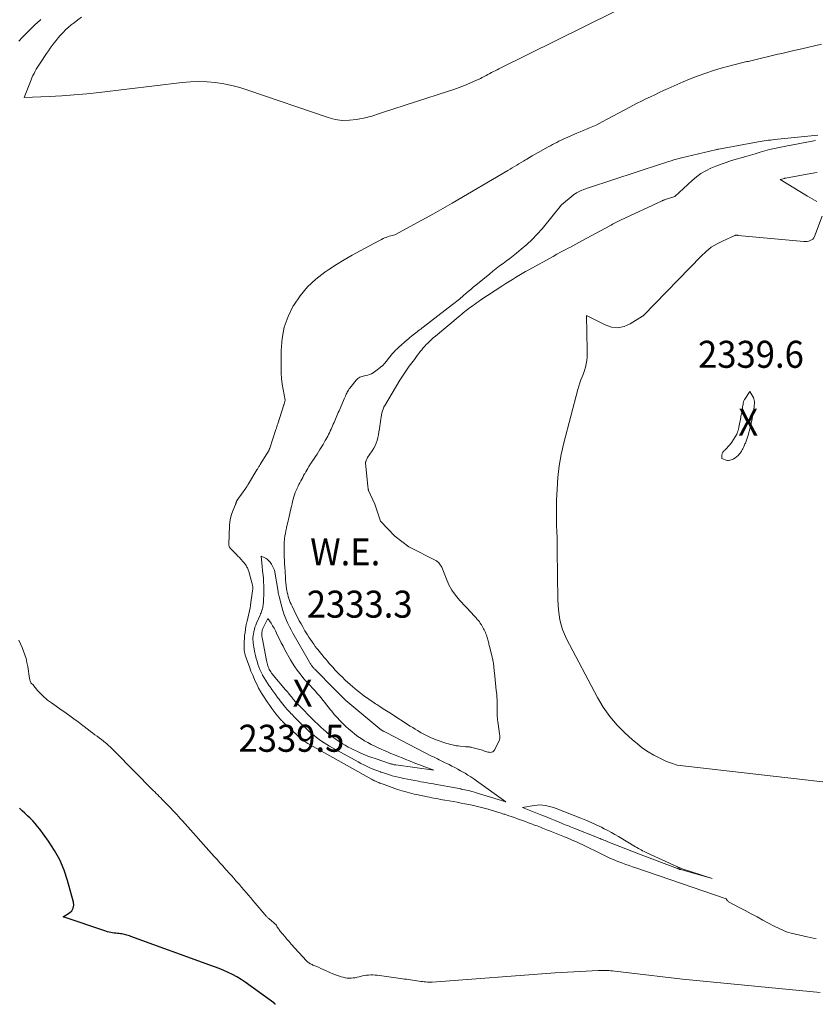
# Model space of a CAD drawing. Units: feet. Extents: x 1196672 to 1206016, y 7068870 to 7076370.
# Drawn here: x 1198715 to 1199009, y 7070179 to 7070543 of the extents above; entities that cross this region are included whole.
import ezdxf
from ezdxf.enums import TextEntityAlignment as Align

# ---------------------------------------------------------------- set-up
doc = ezdxf.new("R2010")
doc.units = ezdxf.units.FT
doc.header["$MEASUREMENT"] = 0
for name, color, linetype, lineweight in [('Level 44', 7, 'Continuous', 0), ('Level 45', 7, 'Continuous', 0), ('Level 46', 7, 'Continuous', 0), ('Level 47', 7, 'Continuous', 0)]:
    doc.layers.add(name, color=color, linetype=linetype, lineweight=lineweight)
doc.styles.add('Style-ENGINEERING', font='ENGINEERING.shx')

msp = doc.modelspace()

# ---------------------------------------------------------------- linework, layer by layer
at = {"layer": 'Level 44', "color": 32, "linetype": 'Continuous', "lineweight": 30, "elevation": 2330, "flags": 128}
msp.add_lwpolyline([(1198809.74, 7070178.69), (1198809.67, 7070178.73), (1198809.6, 7070178.78), (1198809.53, 7070178.83), (1198809.47, 7070178.88), (1198809.42, 7070178.94), (1198809.33, 7070179.02), (1198809.24, 7070179.1), (1198809.15, 7070179.17), (1198809.05, 7070179.25), (1198798.5, 7070186.87), (1198796.99, 7070187.88), (1198795.45, 7070188.84), (1198793.86, 7070189.7), (1198792.22, 7070190.49), (1198790.55, 7070191.22), (1198788.87, 7070191.93), (1198787.18, 7070192.59), (1198785.47, 7070193.23), (1198756.19, 7070203.84), (1198755.72, 7070204.01), (1198755.25, 7070204.16), (1198754.77, 7070204.31), (1198754.3, 7070204.45), (1198753.82, 7070204.58), (1198753.33, 7070204.68), (1198752.84, 7070204.76), (1198752.35, 7070204.82), (1198751.93, 7070204.86), (1198751.3, 7070204.93), (1198750.67, 7070205), (1198750.05, 7070205.08), (1198749.42, 7070205.17), (1198748.8, 7070205.28), (1198748.19, 7070205.41), (1198747.58, 7070205.58), (1198746.98, 7070205.77), (1198731.21, 7070211.12), (1198733.47, 7070212.53), (1198734.32, 7070213.35), (1198734.9, 7070214.27), (1198735.09, 7070215.34), (1198735.01, 7070216.51), (1198732.78, 7070224.53), (1198731.48, 7070228.38), (1198729.91, 7070232.11), (1198727.96, 7070235.64), (1198725.74, 7070239.04), (1198722.5, 7070243.47), (1198721.67, 7070244.54), (1198720.81, 7070245.58), (1198719.89, 7070246.57), (1198718.93, 7070247.53), (1198717.95, 7070248.46), (1198716.96, 7070249.4), (1198715.98, 7070250.33), (1198714.99, 7070251.26)], dxfattribs=at)
at = {"layer": 'Level 45', "color": 32, "linetype": 'Continuous', "lineweight": 0, "flags": 128}
for points, elevation in [([(1198714.73, 7070535.23), (1198715.2, 7070535.72), (1198715.68, 7070536.21), (1198720.94, 7070541.44), (1198721.41, 7070541.88), (1198721.88, 7070542.32), (1198722.37, 7070542.74), (1198722.86, 7070543.16)], 2332), ([(1198738.01, 7070544.06), (1198736.58, 7070543.04), (1198735.19, 7070542.01), (1198734.12, 7070541.17), (1198733.08, 7070540.29), (1198732.08, 7070539.36), (1198731.11, 7070538.4), (1198730.87, 7070538.15), (1198730.06, 7070537.28), (1198729.28, 7070536.38), (1198728.52, 7070535.46), (1198727.79, 7070534.51), (1198727.09, 7070533.55), (1198726.39, 7070532.58), (1198725.7, 7070531.6), (1198725.03, 7070530.62), (1198722.63, 7070527.06), (1198722.14, 7070526.32), (1198721.67, 7070525.57), (1198721.22, 7070524.81), (1198720.79, 7070524.04), (1198720.38, 7070523.26), (1198719.99, 7070522.46), (1198719.63, 7070521.65), (1198719.29, 7070520.84), (1198716.74, 7070514.28), (1198726.01, 7070514.69), (1198730.64, 7070514.95), (1198735.26, 7070515.28), (1198739.88, 7070515.71), (1198744.49, 7070516.21), (1198775.14, 7070519.86), (1198778.23, 7070520.11), (1198781.32, 7070520.22), (1198784.4, 7070520.1), (1198787.49, 7070519.84), (1198790.55, 7070519.36), (1198793.59, 7070518.76), (1198796.58, 7070517.97), (1198799.55, 7070517.06), (1198829.27, 7070506.87), (1198831.84, 7070506.22), (1198834.43, 7070505.84), (1198837.05, 7070505.88), (1198839.68, 7070506.19), (1198843.48, 7070506.96), (1198844.23, 7070507.13), (1198844.97, 7070507.32), (1198845.7, 7070507.54), (1198846.42, 7070507.78), (1198847.14, 7070508.04), (1198847.87, 7070508.29), (1198848.59, 7070508.54), (1198849.32, 7070508.78), (1198873.68, 7070516.65), (1198875.69, 7070517.33), (1198877.69, 7070518.05), (1198879.67, 7070518.82), (1198881.63, 7070519.63), (1198884.1, 7070520.69), (1198884.81, 7070521.01), (1198885.52, 7070521.34), (1198886.22, 7070521.7), (1198886.91, 7070522.06), (1198886.94, 7070522.07), (1198887.62, 7070522.44), (1198888.29, 7070522.81), (1198888.97, 7070523.17), (1198889.65, 7070523.54), (1198890.33, 7070523.9), (1198891.01, 7070524.25), (1198891.7, 7070524.6), (1198892.39, 7070524.95), (1198934.98, 7070546.05)], 2332), ([(1199009.73, 7070203.04), (1199008.61, 7070203.19), (1199007.49, 7070203.39), (1199006.38, 7070203.63), (1199000.53, 7070205.07), (1198999.66, 7070205.3), (1198998.81, 7070205.57), (1198997.97, 7070205.88), (1198997.14, 7070206.21), (1198996.33, 7070206.59), (1198995.52, 7070206.97), (1198994.72, 7070207.37), (1198993.92, 7070207.79), (1198990.06, 7070209.87), (1198987.87, 7070211.05), (1198985.68, 7070212.23), (1198983.49, 7070213.4), (1198981.29, 7070214.57), (1198977.34, 7070216.68), (1198977.14, 7070216.81), (1198976.96, 7070216.96), (1198976.8, 7070217.14), (1198976.66, 7070217.34), (1198976.42, 7070217.76), (1198943.03, 7070229.21), (1198941.81, 7070229.63), (1198940.59, 7070230.06), (1198939.37, 7070230.49), (1198938.16, 7070230.93), (1198937.81, 7070231.05), (1198936.77, 7070231.44), (1198935.74, 7070231.84), (1198934.72, 7070232.27), (1198933.7, 7070232.7), (1198932.68, 7070233.15), (1198931.68, 7070233.62), (1198930.68, 7070234.09), (1198929.68, 7070234.58), (1198924.11, 7070237.36), (1198923.2, 7070237.8), (1198922.28, 7070238.24), (1198921.35, 7070238.67), (1198920.42, 7070239.09), (1198919.48, 7070239.5), (1198918.54, 7070239.9), (1198917.6, 7070240.29), (1198916.65, 7070240.67), (1198911.7, 7070242.65), (1198911.05, 7070242.91), (1198910.4, 7070243.17), (1198909.75, 7070243.42), (1198909.1, 7070243.68), (1198908.45, 7070243.94), (1198907.81, 7070244.2), (1198907.15, 7070244.45), (1198906.5, 7070244.7), (1198905.57, 7070245.06), (1198904.45, 7070245.49), (1198903.33, 7070245.91), (1198902.2, 7070246.33), (1198901.08, 7070246.74), (1198899.28, 7070247.38), (1198898.1, 7070247.8), (1198896.91, 7070248.21), (1198895.72, 7070248.61), (1198894.53, 7070249.01), (1198894.18, 7070249.12), (1198892.8, 7070249.56), (1198891.43, 7070249.99), (1198890.05, 7070250.4), (1198888.66, 7070250.8), (1198888.45, 7070250.86), (1198886.96, 7070251.27), (1198885.45, 7070251.65), (1198883.95, 7070252.01), (1198882.43, 7070252.35), (1198881.23, 7070252.6), (1198879.82, 7070252.9), (1198878.4, 7070253.18), (1198876.97, 7070253.45), (1198875.55, 7070253.71), (1198872.32, 7070254.27), (1198871.52, 7070254.41), (1198870.72, 7070254.56), (1198869.92, 7070254.71), (1198869.13, 7070254.86), (1198868.33, 7070255.01), (1198867.53, 7070255.17), (1198866.73, 7070255.34), (1198865.94, 7070255.5), (1198861.92, 7070256.34), (1198861.03, 7070256.53), (1198860.14, 7070256.74), (1198859.26, 7070256.95), (1198858.38, 7070257.18), (1198857.51, 7070257.42), (1198856.64, 7070257.68), (1198855.77, 7070257.96), (1198854.91, 7070258.25), (1198849.94, 7070260.02), (1198849.54, 7070260.16), (1198849.14, 7070260.31), (1198848.74, 7070260.45), (1198848.34, 7070260.6), (1198847.94, 7070260.75), (1198847.55, 7070260.91), (1198847.16, 7070261.08), (1198846.77, 7070261.25), (1198846.37, 7070261.44), (1198845.99, 7070261.63), (1198845.61, 7070261.82), (1198845.23, 7070262.03), (1198821.63, 7070275.28), (1198821.28, 7070275.48), (1198820.93, 7070275.69), (1198820.59, 7070275.91), (1198820.26, 7070276.14), (1198819.93, 7070276.38), (1198819.61, 7070276.62), (1198819.3, 7070276.88), (1198818.99, 7070277.15), (1198818.96, 7070277.18), (1198818.64, 7070277.46), (1198818.33, 7070277.75), (1198818.01, 7070278.04), (1198817.7, 7070278.33), (1198812.8, 7070282.92), (1198812.57, 7070283.13), (1198812.35, 7070283.34), (1198812.13, 7070283.56), (1198811.92, 7070283.77), (1198811.7, 7070283.99), (1198811.5, 7070284.22), (1198811.3, 7070284.45), (1198811.1, 7070284.68), (1198809.89, 7070286.2), (1198809.1, 7070287.2), (1198808.34, 7070288.22), (1198807.6, 7070289.26), (1198806.88, 7070290.31), (1198804.75, 7070293.52), (1198804.56, 7070293.82), (1198804.36, 7070294.13), (1198804.17, 7070294.44), (1198803.99, 7070294.75), (1198803.81, 7070295.07), (1198803.64, 7070295.39), (1198803.48, 7070295.71), (1198803.33, 7070296.04), (1198802, 7070298.91), (1198801.32, 7070300.47), (1198800.66, 7070302.03), (1198800.05, 7070303.62), (1198799.47, 7070305.22), (1198798.54, 7070307.91), (1198798.46, 7070308.17), (1198798.38, 7070308.43), (1198798.32, 7070308.7), (1198798.26, 7070308.96), (1198798.21, 7070309.23), (1198798.18, 7070309.5), (1198798.16, 7070309.77), (1198798.15, 7070310.04), (1198798.13, 7070311.8), (1198798.14, 7070312.95), (1198798.2, 7070314.09), (1198798.3, 7070315.24), (1198798.45, 7070316.37), (1198798.8, 7070318.7), (1198798.84, 7070318.93), (1198798.88, 7070319.15), (1198798.93, 7070319.38), (1198798.98, 7070319.6), (1198799.04, 7070319.82), (1198799.09, 7070320.04), (1198799.14, 7070320.27), (1198799.19, 7070320.49), (1198800.31, 7070325.42), (1198800.37, 7070325.7), (1198800.43, 7070325.98), (1198800.48, 7070326.27), (1198800.52, 7070326.55), (1198801.22, 7070331.74), (1198801.25, 7070331.97), (1198801.28, 7070332.21), (1198801.29, 7070332.44), (1198801.3, 7070332.67), (1198801.31, 7070332.72), (1198801.31, 7070332.93), (1198801.3, 7070333.13), (1198801.29, 7070333.34), (1198801.26, 7070333.55), (1198801.22, 7070333.76), (1198801.18, 7070333.96), (1198801.13, 7070334.17), (1198801.08, 7070334.37), (1198799.8, 7070338.85), (1198799.69, 7070339.2), (1198799.58, 7070339.54), (1198799.46, 7070339.87), (1198799.33, 7070340.21), (1198799.18, 7070340.53), (1198799.01, 7070340.85), (1198798.82, 7070341.14), (1198798.6, 7070341.42), (1198796.88, 7070343.43), (1198796.35, 7070344.03), (1198795.82, 7070344.62), (1198795.27, 7070345.2), (1198794.72, 7070345.77), (1198793.1, 7070347.4), (1198792.95, 7070347.56), (1198792.82, 7070347.73), (1198792.71, 7070347.91), (1198792.61, 7070348.1), (1198792.54, 7070348.3), (1198792.48, 7070348.51), (1198792.46, 7070348.72), (1198792.45, 7070348.94), (1198792.71, 7070355.86), (1198792.84, 7070357.27), (1198793.06, 7070358.65), (1198793.44, 7070360), (1198793.91, 7070361.33), (1198794.9, 7070363.72), (1198794.95, 7070363.84), (1198795, 7070363.95), (1198795.04, 7070364.07), (1198795.08, 7070364.19), (1198795.12, 7070364.31), (1198795.16, 7070364.42), (1198795.2, 7070364.54), (1198795.24, 7070364.66), (1198795.28, 7070364.74), (1198795.34, 7070364.9), (1198795.42, 7070365.05), (1198795.5, 7070365.2), (1198795.59, 7070365.34), (1198798.72, 7070369.75), (1198798.85, 7070369.94), (1198798.99, 7070370.14), (1198799.12, 7070370.33), (1198799.26, 7070370.53), (1198799.39, 7070370.72), (1198799.52, 7070370.92), (1198799.64, 7070371.12), (1198799.77, 7070371.33), (1198802.86, 7070376.47), (1198803.01, 7070376.73), (1198803.16, 7070376.98), (1198803.31, 7070377.23), (1198803.46, 7070377.48), (1198803.61, 7070377.73), (1198803.77, 7070377.99), (1198803.92, 7070378.24), (1198804.07, 7070378.49), (1198806.89, 7070383.03), (1198807, 7070383.22), (1198807.1, 7070383.4), (1198807.2, 7070383.59), (1198807.29, 7070383.78), (1198807.38, 7070383.97), (1198807.46, 7070384.17), (1198807.54, 7070384.37), (1198807.6, 7070384.57), (1198809.86, 7070391.44), (1198809.95, 7070391.71), (1198810.04, 7070391.97), (1198810.12, 7070392.23), (1198810.21, 7070392.49), (1198810.3, 7070392.75), (1198810.39, 7070393.01), (1198810.47, 7070393.28), (1198810.56, 7070393.54), (1198812.8, 7070400.52), (1198812.8, 7070400.54), (1198812.81, 7070400.56), (1198812.82, 7070400.58), (1198812.82, 7070400.6), (1198812.85, 7070400.69), (1198812.85, 7070400.71), (1198812.86, 7070400.73), (1198812.86, 7070400.75), (1198812.87, 7070400.77), (1198813.28, 7070402.27), (1198812.51, 7070406.26), (1198812.19, 7070408.26), (1198811.94, 7070410.27), (1198811.81, 7070412.29), (1198811.76, 7070414.32), (1198811.78, 7070420.74), (1198812.14, 7070425.07), (1198812.95, 7070429.29), (1198814.41, 7070433.32), (1198816.32, 7070437.23), (1198816.47, 7070437.49), (1198818.87, 7070440.97), (1198821.53, 7070444.2), (1198824.61, 7070447.04), (1198827.95, 7070449.62), (1198829.47, 7070450.64), (1198832.29, 7070452.47), (1198835.15, 7070454.24), (1198838.06, 7070455.93), (1198841, 7070457.56), (1198847.91, 7070461.26), (1198848.45, 7070461.54), (1198849, 7070461.81), (1198849.54, 7070462.08), (1198850.09, 7070462.33), (1198850.65, 7070462.57), (1198851.22, 7070462.79), (1198851.8, 7070462.98), (1198852.38, 7070463.15), (1198853.86, 7070463.55), (1198868.14, 7070471.31), (1198869.01, 7070471.79), (1198869.88, 7070472.27), (1198870.74, 7070472.76), (1198871.61, 7070473.25), (1198872.47, 7070473.75), (1198873.33, 7070474.25), (1198874.19, 7070474.75), (1198875.05, 7070475.25), (1198895.67, 7070487.34), (1198896.5, 7070487.83), (1198897.32, 7070488.32), (1198898.14, 7070488.81), (1198898.96, 7070489.31), (1198899.78, 7070489.81), (1198900.6, 7070490.31), (1198901.43, 7070490.8), (1198902.25, 7070491.3), (1198902.67, 7070491.54), (1198903.7, 7070492.15), (1198904.74, 7070492.75), (1198905.79, 7070493.35), (1198906.84, 7070493.93), (1198910.64, 7070496.03), (1198911.42, 7070496.45), (1198912.2, 7070496.88), (1198912.98, 7070497.29), (1198913.76, 7070497.71), (1198914.55, 7070498.11), (1198915.35, 7070498.51), (1198916.16, 7070498.88), (1198916.97, 7070499.24), (1198921.2, 7070501.08), (1198922.39, 7070501.58), (1198923.57, 7070502.09), (1198924.76, 7070502.59), (1198925.94, 7070503.09), (1198927.12, 7070503.6), (1198928.3, 7070504.13), (1198929.45, 7070504.7), (1198930.59, 7070505.29), (1198932.48, 7070506.3), (1198934.56, 7070507.41), (1198936.65, 7070508.52), (1198938.73, 7070509.63), (1198940.81, 7070510.74), (1198941.96, 7070511.36), (1198943.56, 7070512.2), (1198945.16, 7070513.02), (1198946.78, 7070513.82), (1198948.4, 7070514.6), (1198950.03, 7070515.36), (1198951.67, 7070516.13), (1198953.3, 7070516.89), (1198954.94, 7070517.65), (1198956.1, 7070518.18), (1198958.32, 7070519.19), (1198960.57, 7070520.16), (1198962.83, 7070521.08), (1198965.1, 7070521.96), (1198966.12, 7070522.35), (1198968.92, 7070523.35), (1198971.75, 7070524.29), (1198974.61, 7070525.14), (1198977.49, 7070525.92), (1198982.68, 7070527.23), (1198983.17, 7070527.36), (1198983.65, 7070527.47), (1198984.14, 7070527.59), (1198984.63, 7070527.7), (1198985.12, 7070527.81), (1198985.61, 7070527.93), (1198986.1, 7070528.04), (1198986.58, 7070528.16), (1198995.62, 7070530.31), (1198997.09, 7070530.66), (1198998.56, 7070531.01), (1199000.03, 7070531.35), (1199001.5, 7070531.7), (1199004.44, 7070532.38), (1199011.67, 7070534.01)], 2334), ([(1199010.35, 7070500.41), (1198994.31, 7070498.75), (1198993.56, 7070498.67), (1198992.81, 7070498.58), (1198992.06, 7070498.48), (1198991.31, 7070498.38), (1198990.57, 7070498.27), (1198989.82, 7070498.15), (1198989.08, 7070498.03), (1198988.33, 7070497.89), (1198973.71, 7070495.24), (1198973.42, 7070495.18), (1198973.13, 7070495.13), (1198972.85, 7070495.06), (1198972.56, 7070495), (1198959.89, 7070491.94), (1198958.95, 7070491.71), (1198958.02, 7070491.46), (1198957.09, 7070491.2), (1198956.16, 7070490.94), (1198955.24, 7070490.66), (1198954.32, 7070490.37), (1198953.4, 7070490.08), (1198952.48, 7070489.78), (1198925.49, 7070480.9), (1198924.99, 7070480.74), (1198924.5, 7070480.56), (1198924.01, 7070480.39), (1198923.52, 7070480.2), (1198923.07, 7070480.03), (1198922.81, 7070479.93), (1198922.55, 7070479.82), (1198922.29, 7070479.7), (1198922.03, 7070479.58), (1198921.77, 7070479.45), (1198921.52, 7070479.32), (1198921.28, 7070479.18), (1198921.04, 7070479.03), (1198920.95, 7070478.97), (1198920.67, 7070478.78), (1198920.4, 7070478.59), (1198920.13, 7070478.39), (1198919.87, 7070478.18), (1198915.53, 7070474.65), (1198908.32, 7070465.77), (1198906.55, 7070463.72), (1198904.69, 7070461.76), (1198902.72, 7070459.91), (1198900.66, 7070458.15), (1198898.85, 7070456.7), (1198897.63, 7070455.74), (1198896.39, 7070454.79), (1198895.15, 7070453.85), (1198893.9, 7070452.92), (1198892.65, 7070452), (1198891.41, 7070451.05), (1198890.19, 7070450.09), (1198888.98, 7070449.11), (1198883.82, 7070444.87), (1198882.88, 7070444.1), (1198881.95, 7070443.32), (1198881.03, 7070442.54), (1198880.12, 7070441.75), (1198879.28, 7070441.02), (1198878.78, 7070440.59), (1198878.28, 7070440.16), (1198877.78, 7070439.74), (1198877.27, 7070439.31), (1198876.76, 7070438.89), (1198876.25, 7070438.48), (1198875.73, 7070438.07), (1198875.21, 7070437.67), (1198864.38, 7070429.35), (1198863.92, 7070429), (1198863.46, 7070428.64), (1198863, 7070428.29), (1198862.54, 7070427.94), (1198862.08, 7070427.58), (1198861.62, 7070427.22), (1198861.17, 7070426.87), (1198860.71, 7070426.51), (1198860.54, 7070426.37), (1198860, 7070425.94), (1198859.46, 7070425.51), (1198858.93, 7070425.06), (1198858.41, 7070424.61), (1198855.32, 7070421.9), (1198854.72, 7070421.36), (1198854.14, 7070420.79), (1198853.59, 7070420.2), (1198853.06, 7070419.58), (1198852.55, 7070418.96), (1198852.04, 7070418.32), (1198851.54, 7070417.69), (1198851.04, 7070417.05), (1198850.76, 7070416.69), (1198850.09, 7070415.9), (1198849.38, 7070415.15), (1198848.6, 7070414.47), (1198847.78, 7070413.84), (1198845.83, 7070412.46), (1198845.21, 7070412.08), (1198844.56, 7070411.77), (1198843.88, 7070411.54), (1198843.18, 7070411.38), (1198842.6, 7070411.29), (1198842.17, 7070411.21), (1198841.75, 7070411.09), (1198841.33, 7070410.94), (1198840.93, 7070410.76), (1198840.55, 7070410.54), (1198840.19, 7070410.29), (1198839.87, 7070410), (1198839.57, 7070409.67), (1198837.7, 7070407.31), (1198837.62, 7070407.21), (1198837.53, 7070407.1), (1198837.45, 7070406.99), (1198837.36, 7070406.89), (1198837.28, 7070406.78), (1198837.19, 7070406.67), (1198837.11, 7070406.56), (1198837.04, 7070406.45), (1198836.72, 7070405.97), (1198836.49, 7070405.61), (1198836.28, 7070405.24), (1198836.08, 7070404.87), (1198835.9, 7070404.48), (1198835.8, 7070404.26), (1198835.57, 7070403.75), (1198835.35, 7070403.25), (1198835.13, 7070402.75), (1198834.9, 7070402.24), (1198833.23, 7070398.41), (1198832.96, 7070397.79), (1198832.69, 7070397.17), (1198832.42, 7070396.55), (1198832.16, 7070395.94), (1198831.89, 7070395.32), (1198831.63, 7070394.7), (1198831.38, 7070394.07), (1198831.12, 7070393.45), (1198831.11, 7070393.42), (1198830.85, 7070392.79), (1198830.58, 7070392.16), (1198830.3, 7070391.53), (1198830.01, 7070390.9), (1198830, 7070390.87), (1198829.69, 7070390.23), (1198829.38, 7070389.6), (1198829.05, 7070388.98), (1198828.71, 7070388.35), (1198828.58, 7070388.1), (1198828.16, 7070387.36), (1198827.74, 7070386.62), (1198827.31, 7070385.89), (1198826.87, 7070385.16), (1198826.68, 7070384.83), (1198826.16, 7070383.99), (1198825.64, 7070383.16), (1198825.1, 7070382.33), (1198824.56, 7070381.51), (1198824.25, 7070381.05), (1198823.86, 7070380.46), (1198823.47, 7070379.87), (1198823.08, 7070379.28), (1198822.7, 7070378.69), (1198822.08, 7070377.71), (1198821.67, 7070377.06), (1198821.28, 7070376.41), (1198820.89, 7070375.75), (1198820.52, 7070375.08), (1198820.49, 7070375.03), (1198820.13, 7070374.39), (1198819.78, 7070373.74), (1198819.44, 7070373.09), (1198819.09, 7070372.44), (1198819.09, 7070372.42), (1198818.74, 7070371.76), (1198818.41, 7070371.09), (1198818.08, 7070370.43), (1198817.76, 7070369.75), (1198817.69, 7070369.61), (1198817.36, 7070368.86), (1198817.05, 7070368.09), (1198816.78, 7070367.31), (1198816.54, 7070366.53), (1198816.31, 7070365.71), (1198816.06, 7070364.8), (1198815.83, 7070363.89), (1198815.61, 7070362.97), (1198815.42, 7070362.04), (1198815.39, 7070361.92), (1198815.21, 7070361.06), (1198815.02, 7070360.2), (1198814.81, 7070359.34), (1198814.6, 7070358.48), (1198814.55, 7070358.26), (1198814.36, 7070357.52), (1198814.18, 7070356.77), (1198814, 7070356.02), (1198813.83, 7070355.27), (1198813.75, 7070354.89), (1198813.55, 7070353.95), (1198813.38, 7070353), (1198813.23, 7070352.05), (1198813.11, 7070351.09), (1198813.06, 7070350.64), (1198812.98, 7070349.91), (1198812.93, 7070349.17), (1198812.89, 7070348.43), (1198812.88, 7070347.7), (1198812.87, 7070347.3), (1198812.88, 7070346.48), (1198812.89, 7070345.66), (1198812.92, 7070344.84), (1198812.95, 7070344.02), (1198813, 7070343.2), (1198813.05, 7070342.38), (1198813.1, 7070341.56), (1198813.15, 7070340.74), (1198813.4, 7070336.82), (1198813.48, 7070335.73), (1198813.58, 7070334.64), (1198813.71, 7070333.56), (1198813.85, 7070332.47), (1198813.95, 7070331.81), (1198814.08, 7070331.06), (1198814.24, 7070330.33), (1198814.44, 7070329.6), (1198814.67, 7070328.88), (1198814.93, 7070328.16), (1198815.21, 7070327.46), (1198815.51, 7070326.77), (1198815.83, 7070326.08), (1198817.38, 7070322.89), (1198817.95, 7070321.74), (1198818.54, 7070320.61), (1198819.16, 7070319.48), (1198819.79, 7070318.37), (1198820.17, 7070317.72), (1198820.63, 7070316.94), (1198821.1, 7070316.17), (1198821.58, 7070315.4), (1198822.07, 7070314.64), (1198822.69, 7070313.7), (1198823.27, 7070312.85), (1198823.85, 7070312), (1198824.45, 7070311.17), (1198825.06, 7070310.35), (1198825.33, 7070309.99), (1198825.82, 7070309.35), (1198826.32, 7070308.73), (1198826.83, 7070308.11), (1198827.35, 7070307.5), (1198827.63, 7070307.17), (1198828.3, 7070306.41), (1198828.96, 7070305.64), (1198829.64, 7070304.88), (1198830.31, 7070304.12), (1198830.33, 7070304.09), (1198831.03, 7070303.32), (1198831.73, 7070302.55), (1198832.44, 7070301.8), (1198833.16, 7070301.06), (1198833.54, 7070300.66), (1198834.47, 7070299.73), (1198835.42, 7070298.83), (1198836.39, 7070297.94), (1198837.37, 7070297.07), (1198839.06, 7070295.61), (1198839.97, 7070294.84), (1198840.9, 7070294.09), (1198841.84, 7070293.36), (1198842.79, 7070292.65), (1198843.76, 7070291.96), (1198844.74, 7070291.27), (1198845.72, 7070290.61), (1198846.72, 7070289.95), (1198847.16, 7070289.67), (1198848.38, 7070288.88), (1198849.6, 7070288.1), (1198850.82, 7070287.31), (1198852.04, 7070286.53), (1198859.58, 7070281.67), (1198860.48, 7070281.1), (1198861.39, 7070280.54), (1198862.3, 7070279.99), (1198863.21, 7070279.44), (1198863.64, 7070279.2), (1198864.35, 7070278.79), (1198865.07, 7070278.4), (1198865.8, 7070278.04), (1198866.54, 7070277.69), (1198867.29, 7070277.36), (1198868.04, 7070277.05), (1198868.81, 7070276.76), (1198869.58, 7070276.48), (1198872.36, 7070275.51), (1198873.06, 7070275.28), (1198873.76, 7070275.07), (1198874.47, 7070274.88), (1198875.19, 7070274.7), (1198875.91, 7070274.54), (1198876.63, 7070274.41), (1198877.36, 7070274.31), (1198878.09, 7070274.23), (1198879.87, 7070274.07), (1198880.18, 7070274.05), (1198880.5, 7070274.02), (1198880.82, 7070273.99), (1198881.14, 7070273.97), (1198881.45, 7070273.94), (1198881.77, 7070273.89), (1198882.08, 7070273.83), (1198882.39, 7070273.77), (1198886.28, 7070272.81), (1198887.08, 7070272.41), (1198887.48, 7070272.24), (1198887.89, 7070272.1), (1198888.32, 7070272.01), (1198888.76, 7070271.96), (1198889.09, 7070271.94), (1198889.64, 7070272.01), (1198890.13, 7070272.18), (1198890.52, 7070272.52), (1198890.84, 7070272.97), (1198892.55, 7070276.55), (1198892.62, 7070276.73), (1198892.68, 7070276.91), (1198892.72, 7070277.1), (1198892.74, 7070277.29), (1198892.75, 7070277.49), (1198892.75, 7070277.69), (1198892.74, 7070277.88), (1198892.72, 7070278.07), (1198892.61, 7070278.81), (1198891.96, 7070283.43), (1198891.91, 7070283.84), (1198891.86, 7070284.25), (1198891.82, 7070284.65), (1198891.79, 7070285.06), (1198891.77, 7070285.47), (1198891.75, 7070285.88), (1198891.74, 7070286.29), (1198891.74, 7070286.7), (1198891.74, 7070288.99), (1198891.74, 7070289.63), (1198891.73, 7070290.28), (1198891.71, 7070290.93), (1198891.69, 7070291.58), (1198891.65, 7070292.23), (1198891.61, 7070292.87), (1198891.55, 7070293.52), (1198891.49, 7070294.16), (1198891.28, 7070295.95), (1198891.21, 7070296.58), (1198891.14, 7070297.21), (1198891.07, 7070297.84), (1198891.01, 7070298.48), (1198890.95, 7070299.11), (1198890.88, 7070299.74), (1198890.83, 7070300.38), (1198890.77, 7070301.01), (1198890.54, 7070303.62), (1198890.49, 7070304.06), (1198890.43, 7070304.51), (1198890.36, 7070304.96), (1198890.28, 7070305.4), (1198890.19, 7070305.84), (1198890.09, 7070306.29), (1198889.99, 7070306.73), (1198889.88, 7070307.17), (1198889, 7070310.71), (1198888.9, 7070311.13), (1198888.81, 7070311.54), (1198888.71, 7070311.96), (1198888.62, 7070312.38), (1198888.52, 7070312.79), (1198888.42, 7070313.21), (1198888.3, 7070313.62), (1198888.17, 7070314.03), (1198887.76, 7070315.29), (1198887.59, 7070315.79), (1198887.4, 7070316.28), (1198887.19, 7070316.77), (1198886.97, 7070317.25), (1198886.73, 7070317.72), (1198886.48, 7070318.18), (1198886.21, 7070318.64), (1198885.93, 7070319.09), (1198885.84, 7070319.22), (1198885.5, 7070319.73), (1198885.15, 7070320.23), (1198884.77, 7070320.71), (1198884.38, 7070321.17), (1198884.25, 7070321.32), (1198883.78, 7070321.84), (1198883.31, 7070322.37), (1198882.83, 7070322.89), (1198882.35, 7070323.41), (1198877.76, 7070328.3), (1198876.28, 7070330.07), (1198874.96, 7070331.95), (1198873.87, 7070333.96), (1198872.94, 7070336.08), (1198871.31, 7070340.45), (1198870.43, 7070341.78), (1198870.18, 7070342.1), (1198869.91, 7070342.39), (1198869.59, 7070342.64), (1198869.24, 7070342.85), (1198859.1, 7070348.04), (1198853.85, 7070351.91), (1198848.59, 7070357.54), (1198846.5, 7070363.86), (1198844.18, 7070368.9), (1198844.14, 7070368.99), (1198844.11, 7070369.08), (1198844.08, 7070369.17), (1198844.05, 7070369.26), (1198844.03, 7070369.36), (1198844.01, 7070369.45), (1198843.99, 7070369.55), (1198843.98, 7070369.64), (1198843.97, 7070369.75), (1198843.96, 7070369.9), (1198843.94, 7070370.05), (1198843.93, 7070370.21), (1198843.91, 7070370.36), (1198843.07, 7070379.11), (1198843.07, 7070379.13), (1198843.07, 7070379.15), (1198843.07, 7070379.18), (1198843.07, 7070379.2), (1198843.07, 7070379.29), (1198843.07, 7070379.31), (1198843.08, 7070379.33), (1198843.08, 7070379.36), (1198843.08, 7070379.38), (1198843.1, 7070379.44), (1198843.11, 7070379.5), (1198843.13, 7070379.55), (1198843.15, 7070379.6), (1198843.17, 7070379.66), (1198843.75, 7070381.05), (1198845.48, 7070383.56), (1198846.05, 7070384.48), (1198846.55, 7070385.42), (1198846.95, 7070386.41), (1198847.29, 7070387.42), (1198847.56, 7070388.47), (1198847.8, 7070389.52), (1198848, 7070390.58), (1198848.18, 7070391.65), (1198848.34, 7070392.79), (1198848.46, 7070393.6), (1198848.57, 7070394.41), (1198848.68, 7070395.23), (1198848.8, 7070396.04), (1198849.02, 7070397.66), (1198849.76, 7070399.75), (1198849.81, 7070399.82), (1198849.95, 7070399.95), (1198850.04, 7070400.06), (1198850.07, 7070400.11), (1198850.08, 7070400.12), (1198855.76, 7070409.74), (1198856.22, 7070410.49), (1198856.68, 7070411.24), (1198857.15, 7070411.98), (1198857.64, 7070412.71), (1198858.13, 7070413.43), (1198858.64, 7070414.15), (1198859.16, 7070414.85), (1198859.68, 7070415.56), (1198861.1, 7070417.41), (1198861.65, 7070418.12), (1198862.19, 7070418.84), (1198862.74, 7070419.55), (1198863.28, 7070420.26), (1198863.84, 7070420.97), (1198864.41, 7070421.65), (1198865.01, 7070422.32), (1198865.62, 7070422.98), (1198865.83, 7070423.19), (1198866.57, 7070423.92), (1198867.33, 7070424.64), (1198868.1, 7070425.34), (1198868.89, 7070426.02), (1198878.08, 7070433.7), (1198878.61, 7070434.15), (1198879.14, 7070434.58), (1198879.68, 7070435.02), (1198880.22, 7070435.45), (1198880.77, 7070435.87), (1198881.31, 7070436.29), (1198881.87, 7070436.71), (1198882.43, 7070437.11), (1198882.65, 7070437.27), (1198883.32, 7070437.75), (1198884, 7070438.22), (1198884.68, 7070438.68), (1198885.37, 7070439.14), (1198893.77, 7070444.71), (1198894.95, 7070445.48), (1198896.15, 7070446.25), (1198897.35, 7070447.01), (1198898.56, 7070447.75), (1198899.78, 7070448.48), (1198901.01, 7070449.2), (1198902.24, 7070449.91), (1198903.48, 7070450.6), (1198912.41, 7070455.53), (1198913.8, 7070456.3), (1198915.2, 7070457.06), (1198916.61, 7070457.82), (1198918.01, 7070458.57), (1198918.56, 7070458.86), (1198919.69, 7070459.46), (1198920.82, 7070460.06), (1198921.95, 7070460.67), (1198923.08, 7070461.28), (1198933.36, 7070466.85), (1198933.86, 7070467.12), (1198934.36, 7070467.39), (1198934.86, 7070467.65), (1198935.37, 7070467.91), (1198935.87, 7070468.16), (1198936.38, 7070468.41), (1198936.89, 7070468.66), (1198937.4, 7070468.9), (1198952.76, 7070476.09), (1198952.83, 7070476.12), (1198952.9, 7070476.15), (1198952.97, 7070476.18), (1198953.04, 7070476.21), (1198953.06, 7070476.22), (1198953.12, 7070476.24), (1198953.18, 7070476.27), (1198953.24, 7070476.29), (1198953.3, 7070476.31), (1198953.35, 7070476.33), (1198953.41, 7070476.35), (1198953.47, 7070476.38), (1198953.53, 7070476.4), (1198957.51, 7070477.73), (1198963.92, 7070483.66), (1198965.49, 7070484.97), (1198967.14, 7070486.17), (1198968.9, 7070487.2), (1198970.73, 7070488.12), (1198972.64, 7070488.91), (1198974.56, 7070489.65), (1198976.51, 7070490.32), (1198978.48, 7070490.95), (1198983.7, 7070492.5), (1198985.46, 7070493.02), (1198987.22, 7070493.53), (1198988.98, 7070494.04), (1198990.75, 7070494.55), (1198992.52, 7070495.02), (1198994.3, 7070495.47), (1198996.09, 7070495.87), (1198997.89, 7070496.24), (1199009.55, 7070498.46)], 2334), ([(1199009.97, 7070475.87), (1199009.1, 7070476.35), (1199008.22, 7070476.84), (1199007.36, 7070477.34), (1199006.5, 7070477.85), (1198996.38, 7070483.94), (1198997.99, 7070484.4), (1198998.1, 7070484.43), (1198998.21, 7070484.45), (1198998.32, 7070484.48), (1198998.43, 7070484.5), (1199007.74, 7070486.21), (1199008.52, 7070486.35), (1199009.3, 7070486.47), (1199010.08, 7070486.59)], 2336), ([(1199046.68, 7070257.15), (1198974.52, 7070265.34), (1198958.29, 7070267.26), (1198956.18, 7070267.91), (1198955.14, 7070268.27), (1198954.11, 7070268.66), (1198953.11, 7070269.12), (1198952.13, 7070269.62), (1198949.72, 7070270.94), (1198947.59, 7070272.2), (1198945.54, 7070273.55), (1198943.59, 7070275.05), (1198941.7, 7070276.65), (1198939.07, 7070279.04), (1198936.1, 7070282.04), (1198933.36, 7070285.22), (1198930.97, 7070288.67), (1198928.81, 7070292.29), (1198917.38, 7070313.97), (1198916.59, 7070315.65), (1198915.9, 7070317.37), (1198915.37, 7070319.14), (1198914.94, 7070320.95), (1198914.64, 7070322.79), (1198914.4, 7070324.64), (1198914.26, 7070326.49), (1198914.19, 7070328.36), (1198913.96, 7070346.68), (1198913.92, 7070349.01), (1198913.87, 7070351.33), (1198913.81, 7070353.65), (1198913.73, 7070355.97), (1198913.67, 7070358.29), (1198913.65, 7070360.61), (1198913.67, 7070362.93), (1198913.73, 7070365.25), (1198913.87, 7070369.32), (1198914.16, 7070373.65), (1198914.65, 7070377.95), (1198915.42, 7070382.22), (1198916.38, 7070386.45), (1198921.57, 7070406.27), (1198921.91, 7070407.47), (1198922.29, 7070408.66), (1198922.72, 7070409.83), (1198923.18, 7070410.98), (1198923.64, 7070412.14), (1198924.04, 7070413.32), (1198924.37, 7070414.51), (1198924.64, 7070415.73), (1198924.65, 7070415.76), (1198924.85, 7070417), (1198925, 7070418.25), (1198925.07, 7070419.5), (1198925.08, 7070420.76), (1198924.81, 7070433.7), (1198931.64, 7070430.14), (1198934, 7070429.36), (1198936.35, 7070429.09), (1198938.67, 7070429.56), (1198940.96, 7070430.53), (1198945.48, 7070433.39), (1198945.6, 7070433.44), (1198945.73, 7070433.47), (1198945.77, 7070433.49), (1198945.82, 7070433.51), (1198945.86, 7070433.54), (1198945.9, 7070433.58), (1198967.18, 7070455.65), (1198969.02, 7070457.35), (1198970.96, 7070458.88), (1198973.07, 7070460.18), (1198975.29, 7070461.31), (1198979.64, 7070463.23), (1198979.77, 7070463.28), (1198979.91, 7070463.32), (1198980.04, 7070463.34), (1198980.18, 7070463.34), (1198980.32, 7070463.34), (1198980.46, 7070463.34), (1198980.6, 7070463.33), (1198980.74, 7070463.31), (1199005.2, 7070461.06), (1199005.8, 7070461.04), (1199006.39, 7070461.07), (1199006.98, 7070461.18), (1199007.55, 7070461.34), (1199008.07, 7070461.59), (1199008.51, 7070461.92), (1199008.85, 7070462.35), (1199009.12, 7070462.86), (1199011.95, 7070470.43)], 2336), ([(1198986.73, 7070402.8), (1198986.84, 7070402.34), (1198986.9, 7070401.87), (1198986.91, 7070401.39), (1198986.9, 7070400.91), (1198986.86, 7070400.43), (1198986.8, 7070399.95), (1198986.63, 7070398.84), (1198986.56, 7070398.4), (1198986.49, 7070397.95), (1198986.43, 7070397.51), (1198986.36, 7070397.06), (1198986.29, 7070396.62), (1198986.21, 7070396.18), (1198986.13, 7070395.74), (1198986.04, 7070395.3), (1198985.74, 7070393.9), (1198985.74, 7070393.89), (1198985.73, 7070393.87), (1198985.73, 7070393.85), (1198985.72, 7070393.84), (1198985.71, 7070393.77), (1198985.7, 7070393.76), (1198985.7, 7070393.74), (1198985.69, 7070393.72), (1198985.69, 7070393.71), (1198985.17, 7070391.57), (1198985.11, 7070391.3), (1198985.04, 7070391.02), (1198984.97, 7070390.75), (1198984.9, 7070390.48), (1198984.83, 7070390.2), (1198984.75, 7070389.93), (1198984.67, 7070389.66), (1198984.58, 7070389.39), (1198984.21, 7070388.26), (1198984.09, 7070387.89), (1198983.96, 7070387.53), (1198983.83, 7070387.16), (1198983.69, 7070386.8), (1198983.55, 7070386.44), (1198983.4, 7070386.08), (1198983.25, 7070385.73), (1198983.09, 7070385.37), (1198982.82, 7070384.77), (1198982.61, 7070384.33), (1198982.38, 7070383.89), (1198982.13, 7070383.47), (1198981.86, 7070383.05), (1198981.73, 7070382.87), (1198981.51, 7070382.56), (1198981.26, 7070382.26), (1198981, 7070381.99), (1198980.73, 7070381.72), (1198980.44, 7070381.47), (1198980.14, 7070381.22), (1198979.83, 7070380.99), (1198979.52, 7070380.77), (1198979.44, 7070380.72), (1198979.08, 7070380.5), (1198978.7, 7070380.32), (1198978.3, 7070380.18), (1198977.89, 7070380.07), (1198977.82, 7070380.05), (1198977.37, 7070380), (1198976.93, 7070380.01), (1198976.49, 7070380.09), (1198976.06, 7070380.23), (1198974.79, 7070380.77), (1198974.89, 7070382.03), (1198974.93, 7070382.29), (1198975, 7070382.55), (1198975.1, 7070382.79), (1198975.22, 7070383.02), (1198975.37, 7070383.24), (1198975.53, 7070383.45), (1198975.71, 7070383.65), (1198975.9, 7070383.84), (1198976.54, 7070384.44), (1198976.81, 7070384.71), (1198977.08, 7070384.98), (1198977.35, 7070385.26), (1198977.61, 7070385.54), (1198977.86, 7070385.83), (1198978.09, 7070386.13), (1198978.32, 7070386.44), (1198978.53, 7070386.75), (1198979.83, 7070388.78), (1198980.01, 7070389.09), (1198980.19, 7070389.4), (1198980.35, 7070389.73), (1198980.49, 7070390.06), (1198980.57, 7070390.24), (1198980.66, 7070390.49), (1198980.75, 7070390.74), (1198980.83, 7070390.99), (1198980.9, 7070391.24), (1198980.96, 7070391.5), (1198981.02, 7070391.76), (1198981.08, 7070392.02), (1198981.13, 7070392.28), (1198981.84, 7070395.83), (1198981.94, 7070396.32), (1198982.03, 7070396.81), (1198982.13, 7070397.3), (1198982.23, 7070397.79), (1198982.32, 7070398.28), (1198982.4, 7070398.77), (1198982.48, 7070399.27), (1198982.55, 7070399.76), (1198982.7, 7070400.88), (1198982.74, 7070401.12), (1198982.78, 7070401.36), (1198982.84, 7070401.6), (1198982.91, 7070401.84), (1198982.99, 7070402.07), (1198983.08, 7070402.3), (1198983.2, 7070402.51), (1198983.33, 7070402.72), (1198985.24, 7070405.55), (1198986.35, 7070403.67), (1198986.56, 7070403.24), (1198986.73, 7070402.8)], 2338), ([(1198831.6, 7070295.38), (1198835.25, 7070291.65), (1198835.35, 7070291.53), (1198835.44, 7070291.42), (1198835.47, 7070291.38), (1198835.5, 7070291.34), (1198835.54, 7070291.31), (1198835.58, 7070291.27), (1198835.61, 7070291.24), (1198835.65, 7070291.2), (1198835.69, 7070291.17), (1198835.73, 7070291.13), (1198848.29, 7070280.67), (1198848.47, 7070280.53), (1198848.65, 7070280.39), (1198848.83, 7070280.27), (1198849.02, 7070280.15), (1198849.22, 7070280.03), (1198849.41, 7070279.92), (1198849.61, 7070279.82), (1198849.81, 7070279.72), (1198849.9, 7070279.68), (1198850.14, 7070279.56), (1198850.39, 7070279.44), (1198850.63, 7070279.31), (1198850.88, 7070279.19), (1198867.48, 7070270.59), (1198868.18, 7070270.23), (1198868.89, 7070269.87), (1198869.6, 7070269.52), (1198870.31, 7070269.17), (1198871.03, 7070268.82), (1198871.74, 7070268.48), (1198872.46, 7070268.13), (1198873.17, 7070267.79), (1198873.93, 7070267.42), (1198875.01, 7070266.88), (1198876.09, 7070266.32), (1198877.16, 7070265.74), (1198878.21, 7070265.15), (1198879.84, 7070264.2), (1198880.92, 7070263.55), (1198881.99, 7070262.88), (1198883.04, 7070262.19), (1198884.08, 7070261.46), (1198894.94, 7070253.67), (1198883.59, 7070257.14), (1198882.96, 7070257.33), (1198882.31, 7070257.51), (1198881.67, 7070257.68), (1198881.02, 7070257.84), (1198880.38, 7070257.99), (1198879.73, 7070258.13), (1198879.07, 7070258.26), (1198878.42, 7070258.38), (1198878.35, 7070258.39), (1198877.65, 7070258.52), (1198876.96, 7070258.64), (1198876.27, 7070258.76), (1198875.58, 7070258.89), (1198870.09, 7070259.9), (1198869.16, 7070260.07), (1198868.22, 7070260.24), (1198867.29, 7070260.41), (1198866.35, 7070260.58), (1198865.42, 7070260.74), (1198864.49, 7070260.91), (1198863.55, 7070261.09), (1198862.62, 7070261.26), (1198857.26, 7070262.28), (1198856.17, 7070262.5), (1198855.08, 7070262.74), (1198854, 7070263.02), (1198852.93, 7070263.31), (1198851.86, 7070263.63), (1198850.79, 7070263.96), (1198849.73, 7070264.31), (1198848.68, 7070264.67), (1198848.61, 7070264.69), (1198847.55, 7070265.08), (1198846.49, 7070265.48), (1198845.44, 7070265.91), (1198844.41, 7070266.36), (1198843.38, 7070266.83), (1198842.36, 7070267.32), (1198841.35, 7070267.84), (1198840.36, 7070268.38), (1198829.76, 7070274.29), (1198828.75, 7070274.87), (1198827.76, 7070275.47), (1198826.78, 7070276.11), (1198825.82, 7070276.76), (1198824.88, 7070277.46), (1198823.97, 7070278.17), (1198823.08, 7070278.92), (1198822.21, 7070279.7), (1198822.1, 7070279.81), (1198821.19, 7070280.67), (1198820.29, 7070281.53), (1198819.39, 7070282.4), (1198818.5, 7070283.27), (1198817.98, 7070283.79), (1198817.3, 7070284.46), (1198816.63, 7070285.13), (1198815.96, 7070285.81), (1198815.29, 7070286.49), (1198815.11, 7070286.67), (1198814.54, 7070287.27), (1198813.99, 7070287.87), (1198813.45, 7070288.49), (1198812.92, 7070289.12), (1198812.41, 7070289.77), (1198811.91, 7070290.41), (1198811.41, 7070291.07), (1198810.92, 7070291.73), (1198810.5, 7070292.31), (1198809.8, 7070293.27), (1198809.1, 7070294.22), (1198808.41, 7070295.18), (1198807.71, 7070296.14), (1198807.39, 7070296.59), (1198806.73, 7070297.54), (1198806.1, 7070298.5), (1198805.51, 7070299.49), (1198804.95, 7070300.5), (1198804.89, 7070300.63), (1198804.41, 7070301.6), (1198803.96, 7070302.58), (1198803.57, 7070303.59), (1198803.21, 7070304.61), (1198802.9, 7070305.64), (1198802.61, 7070306.69), (1198802.36, 7070307.74), (1198802.14, 7070308.8), (1198801.72, 7070310.9), (1198801.6, 7070311.6), (1198801.51, 7070312.3), (1198801.44, 7070313.01), (1198801.4, 7070313.71), (1198801.4, 7070314.42), (1198801.44, 7070315.13), (1198801.54, 7070315.82), (1198801.67, 7070316.52), (1198801.71, 7070316.69), (1198801.91, 7070317.47), (1198802.14, 7070318.23), (1198802.41, 7070318.98), (1198802.71, 7070319.72), (1198804.02, 7070322.74), (1198804.21, 7070323.19), (1198804.39, 7070323.65), (1198804.56, 7070324.11), (1198804.72, 7070324.58), (1198804.75, 7070324.65), (1198804.88, 7070325.08), (1198804.99, 7070325.52), (1198805.08, 7070325.96), (1198805.15, 7070326.41), (1198805.21, 7070326.86), (1198805.25, 7070327.31), (1198805.28, 7070327.76), (1198805.31, 7070328.21), (1198805.4, 7070330.57), (1198805.43, 7070332.07), (1198805.41, 7070333.57), (1198805.34, 7070335.06), (1198805.23, 7070336.56), (1198804.97, 7070339.16), (1198804.95, 7070339.35), (1198804.93, 7070339.55), (1198804.91, 7070339.74), (1198804.88, 7070339.93), (1198804.85, 7070340.12), (1198804.83, 7070340.32), (1198804.8, 7070340.51), (1198804.78, 7070340.7), (1198804.38, 7070344.58), (1198805.77, 7070343.92), (1198806.21, 7070343.68), (1198806.62, 7070343.41), (1198807, 7070343.09), (1198807.36, 7070342.75), (1198807.69, 7070342.37), (1198807.99, 7070341.97), (1198808.26, 7070341.54), (1198808.5, 7070341.11), (1198809.4, 7070339.32), (1198810.66, 7070331.49), (1198810.75, 7070331.03), (1198810.84, 7070330.57), (1198810.94, 7070330.1), (1198811.05, 7070329.65), (1198812.06, 7070325.77), (1198812.42, 7070324.51), (1198812.82, 7070323.26), (1198813.27, 7070322.03), (1198813.76, 7070320.81), (1198814.31, 7070319.61), (1198814.87, 7070318.43), (1198815.48, 7070317.26), (1198816.12, 7070316.11), (1198822.34, 7070305.29), (1198822.48, 7070305.06), (1198822.61, 7070304.83), (1198822.75, 7070304.6), (1198822.9, 7070304.37), (1198823.04, 7070304.15), (1198823.2, 7070303.93), (1198823.36, 7070303.72), (1198823.53, 7070303.52), (1198823.71, 7070303.31), (1198823.9, 7070303.11), (1198824.08, 7070302.91), (1198824.27, 7070302.71), (1198831.6, 7070295.38)], 2336), ([(1198821.18, 7070298.13), (1198821.32, 7070297.97), (1198821.47, 7070297.82), (1198824.47, 7070294.56), (1198825.19, 7070293.76), (1198825.91, 7070292.93), (1198826.6, 7070292.1), (1198827.27, 7070291.24), (1198827.94, 7070290.39), (1198828.61, 7070289.53), (1198829.29, 7070288.68), (1198829.98, 7070287.83), (1198830.52, 7070287.17), (1198831.49, 7070286.01), (1198832.49, 7070284.87), (1198833.52, 7070283.76), (1198834.58, 7070282.68), (1198834.69, 7070282.57), (1198835.74, 7070281.57), (1198836.81, 7070280.59), (1198837.92, 7070279.65), (1198839.04, 7070278.74), (1198840.21, 7070277.86), (1198841.39, 7070277.04), (1198842.62, 7070276.27), (1198843.87, 7070275.55), (1198845.14, 7070274.87), (1198846.43, 7070274.22), (1198847.74, 7070273.6), (1198849.06, 7070273.01), (1198849.74, 7070272.73), (1198851.1, 7070272.15), (1198852.45, 7070271.58), (1198853.81, 7070271.01), (1198855.18, 7070270.44), (1198856.54, 7070269.88), (1198857.91, 7070269.32), (1198859.28, 7070268.78), (1198860.65, 7070268.25), (1198868.28, 7070265.32), (1198854.22, 7070267.29), (1198853.92, 7070267.34), (1198853.63, 7070267.39), (1198853.34, 7070267.45), (1198853.05, 7070267.52), (1198852.76, 7070267.59), (1198852.48, 7070267.67), (1198852.19, 7070267.75), (1198851.91, 7070267.84), (1198846.92, 7070269.49), (1198846.17, 7070269.74), (1198845.42, 7070270.01), (1198844.67, 7070270.3), (1198843.93, 7070270.59), (1198841.26, 7070271.7), (1198840.07, 7070272.21), (1198838.89, 7070272.75), (1198837.73, 7070273.33), (1198836.58, 7070273.93), (1198835.46, 7070274.57), (1198834.35, 7070275.25), (1198833.28, 7070275.96), (1198832.21, 7070276.71), (1198830.02, 7070278.31), (1198829.14, 7070278.98), (1198828.29, 7070279.67), (1198827.46, 7070280.4), (1198826.66, 7070281.15), (1198823.02, 7070284.66), (1198822.65, 7070285.02), (1198822.28, 7070285.39), (1198821.91, 7070285.76), (1198821.55, 7070286.14), (1198821.19, 7070286.51), (1198820.83, 7070286.89), (1198820.47, 7070287.27), (1198820.1, 7070287.64), (1198816.93, 7070290.95), (1198816.68, 7070291.22), (1198816.43, 7070291.49), (1198816.19, 7070291.77), (1198815.96, 7070292.05), (1198815.73, 7070292.33), (1198815.5, 7070292.62), (1198815.27, 7070292.9), (1198815.04, 7070293.19), (1198814.82, 7070293.47), (1198814.48, 7070293.89), (1198814.14, 7070294.32), (1198813.79, 7070294.74), (1198813.44, 7070295.15), (1198808.91, 7070300.46), (1198808.58, 7070300.87), (1198808.26, 7070301.29), (1198807.97, 7070301.73), (1198807.69, 7070302.17), (1198807.66, 7070302.23), (1198807.43, 7070302.66), (1198807.21, 7070303.11), (1198807.03, 7070303.56), (1198806.87, 7070304.03), (1198806.74, 7070304.51), (1198806.61, 7070304.99), (1198806.5, 7070305.47), (1198806.4, 7070305.96), (1198804.76, 7070314.43), (1198804.71, 7070314.72), (1198804.67, 7070315.01), (1198804.64, 7070315.3), (1198804.62, 7070315.59), (1198804.62, 7070315.88), (1198804.64, 7070316.17), (1198804.68, 7070316.45), (1198804.74, 7070316.73), (1198804.75, 7070316.81), (1198804.85, 7070317.13), (1198804.95, 7070317.44), (1198805.07, 7070317.75), (1198805.21, 7070318.05), (1198806.89, 7070321.47), (1198808.07, 7070319.71), (1198808.63, 7070318.81), (1198809.17, 7070317.9), (1198809.67, 7070316.97), (1198810.14, 7070316.02), (1198810.51, 7070315.23), (1198811.16, 7070313.88), (1198811.83, 7070312.54), (1198812.52, 7070311.21), (1198813.23, 7070309.9), (1198815.27, 7070306.23), (1198816.05, 7070304.9), (1198816.86, 7070303.61), (1198817.75, 7070302.36), (1198818.67, 7070301.14), (1198820.32, 7070299.07), (1198820.46, 7070298.91), (1198820.6, 7070298.75), (1198820.74, 7070298.59), (1198820.88, 7070298.44), (1198821.03, 7070298.28), (1198821.18, 7070298.13)], 2338), ([(1199011.22, 7070183.03), (1198960.24, 7070187.99), (1198939.44, 7070190.52), (1198938.39, 7070190.64), (1198937.34, 7070190.76), (1198936.29, 7070190.87), (1198935.24, 7070190.99), (1198934.43, 7070191.07), (1198933.78, 7070191.12), (1198933.14, 7070191.17), (1198932.49, 7070191.19), (1198931.84, 7070191.21), (1198931.2, 7070191.21), (1198930.55, 7070191.2), (1198929.9, 7070191.18), (1198929.25, 7070191.15), (1198913.16, 7070190.35), (1198867.73, 7070186.95), (1198867.13, 7070186.92), (1198866.52, 7070186.9), (1198865.92, 7070186.92), (1198865.32, 7070186.96), (1198864.72, 7070187.02), (1198864.11, 7070187.08), (1198863.52, 7070187.17), (1198862.92, 7070187.26), (1198862.02, 7070187.41), (1198861.26, 7070187.53), (1198860.49, 7070187.65), (1198859.73, 7070187.76), (1198858.97, 7070187.86), (1198858.2, 7070187.96), (1198857.44, 7070188.06), (1198856.68, 7070188.16), (1198855.91, 7070188.27), (1198847.31, 7070189.44), (1198846.54, 7070189.52), (1198845.76, 7070189.57), (1198844.97, 7070189.57), (1198844.19, 7070189.54), (1198843.41, 7070189.46), (1198842.64, 7070189.34), (1198841.87, 7070189.19), (1198841.11, 7070189), (1198840.72, 7070188.89), (1198839.98, 7070188.71), (1198839.24, 7070188.55), (1198838.48, 7070188.45), (1198837.73, 7070188.38), (1198836.97, 7070188.36), (1198836.22, 7070188.4), (1198835.47, 7070188.52), (1198834.73, 7070188.68), (1198834.05, 7070188.87), (1198832.98, 7070189.19), (1198831.92, 7070189.55), (1198830.89, 7070189.96), (1198829.87, 7070190.41), (1198828.22, 7070191.19), (1198827.35, 7070191.59), (1198826.47, 7070191.99), (1198825.58, 7070192.38), (1198824.7, 7070192.75), (1198823.57, 7070193.22), (1198823.25, 7070193.37), (1198822.93, 7070193.52), (1198822.61, 7070193.69), (1198822.3, 7070193.86), (1198822, 7070194.05), (1198821.72, 7070194.26), (1198821.46, 7070194.5), (1198821.21, 7070194.75), (1198815.58, 7070200.98), (1198814.76, 7070201.9), (1198813.95, 7070202.83), (1198813.14, 7070203.77), (1198812.35, 7070204.72), (1198811.26, 7070206.02), (1198811.03, 7070206.33), (1198810.8, 7070206.64), (1198810.6, 7070206.96), (1198810.4, 7070207.3), (1198810.04, 7070207.98), (1198807.27, 7070210.4), (1198807.06, 7070210.58), (1198806.86, 7070210.77), (1198806.66, 7070210.96), (1198806.46, 7070211.16), (1198806.27, 7070211.36), (1198806.08, 7070211.56), (1198805.9, 7070211.77), (1198805.72, 7070211.98), (1198802.23, 7070216.12), (1198801.4, 7070217.1), (1198800.56, 7070218.09), (1198799.73, 7070219.07), (1198798.89, 7070220.05), (1198798.04, 7070221.03), (1198797.2, 7070222.01), (1198796.35, 7070222.98), (1198795.49, 7070223.95), (1198795.11, 7070224.38), (1198794.25, 7070225.35), (1198793.39, 7070226.32), (1198792.53, 7070227.29), (1198791.67, 7070228.26), (1198791.28, 7070228.7), (1198790.22, 7070229.89), (1198789.16, 7070231.08), (1198788.09, 7070232.27), (1198787.03, 7070233.45), (1198775.27, 7070246.61), (1198774.57, 7070247.39), (1198773.87, 7070248.17), (1198773.16, 7070248.94), (1198772.46, 7070249.72), (1198771.74, 7070250.48), (1198771.02, 7070251.25), (1198770.3, 7070252), (1198769.56, 7070252.75), (1198768.94, 7070253.38), (1198768.38, 7070253.94), (1198767.83, 7070254.5), (1198767.27, 7070255.06), (1198766.71, 7070255.61), (1198766.15, 7070256.17), (1198765.6, 7070256.72), (1198765.04, 7070257.28), (1198764.49, 7070257.84), (1198750.26, 7070272.31), (1198749.48, 7070273.09), (1198748.68, 7070273.85), (1198747.86, 7070274.59), (1198747.04, 7070275.31), (1198746.88, 7070275.44), (1198746.11, 7070276.08), (1198745.33, 7070276.71), (1198744.54, 7070277.31), (1198743.74, 7070277.9), (1198742.93, 7070278.49), (1198742.12, 7070279.08), (1198741.33, 7070279.69), (1198740.53, 7070280.29), (1198738.45, 7070281.91), (1198737.51, 7070282.63), (1198736.56, 7070283.34), (1198735.61, 7070284.04), (1198734.66, 7070284.74), (1198733.69, 7070285.43), (1198732.73, 7070286.11), (1198731.76, 7070286.8), (1198730.8, 7070287.48), (1198726.82, 7070290.26), (1198726.12, 7070290.77), (1198725.43, 7070291.3), (1198724.77, 7070291.85), (1198724.11, 7070292.41), (1198723.48, 7070293), (1198722.87, 7070293.61), (1198722.29, 7070294.25), (1198721.72, 7070294.9), (1198719.92, 7070297.09), (1198719.61, 7070297.3), (1198719.46, 7070297.41), (1198719.34, 7070297.54), (1198719.24, 7070297.69), (1198719.15, 7070297.85), (1198719.06, 7070298.07), (1198718.96, 7070298.36), (1198718.87, 7070298.66), (1198718.8, 7070298.95), (1198718.74, 7070299.26), (1198718.05, 7070303.75), (1198717.78, 7070305.2), (1198717.45, 7070306.63), (1198717.03, 7070308.04), (1198716.54, 7070309.43), (1198715.98, 7070310.8), (1198715.39, 7070312.15), (1198714.73, 7070313.48)], 2332), ([(1198901.11, 7070251.49), (1198905.47, 7070252.32), (1198906.5, 7070252.46), (1198907.52, 7070252.51), (1198908.55, 7070252.45), (1198909.57, 7070252.3), (1198910.59, 7070252.07), (1198911.59, 7070251.8), (1198912.58, 7070251.49), (1198913.56, 7070251.14), (1198922.64, 7070247.61), (1198924.58, 7070246.82), (1198926.5, 7070246), (1198928.4, 7070245.12), (1198930.28, 7070244.21), (1198931.35, 7070243.67), (1198932.67, 7070242.98), (1198933.99, 7070242.28), (1198935.28, 7070241.55), (1198936.57, 7070240.8), (1198942.95, 7070237), (1198943.46, 7070236.7), (1198943.98, 7070236.4), (1198944.5, 7070236.12), (1198945.03, 7070235.83), (1198945.56, 7070235.56), (1198946.09, 7070235.29), (1198946.63, 7070235.03), (1198947.16, 7070234.78), (1198958.46, 7070229.53), (1198958.62, 7070229.46), (1198958.78, 7070229.39), (1198958.94, 7070229.32), (1198959.11, 7070229.26), (1198959.27, 7070229.19), (1198959.44, 7070229.13), (1198959.6, 7070229.07), (1198959.77, 7070229.02), (1198971.32, 7070225.3), (1198959.69, 7070228.54), (1198959.53, 7070228.59), (1198959.36, 7070228.64), (1198959.2, 7070228.69), (1198959.04, 7070228.74), (1198959.02, 7070228.75), (1198958.87, 7070228.8), (1198958.72, 7070228.85), (1198958.58, 7070228.91), (1198958.43, 7070228.96), (1198944.99, 7070234.06), (1198944.68, 7070234.18), (1198944.37, 7070234.3), (1198944.06, 7070234.42), (1198943.75, 7070234.54), (1198932.62, 7070238.89), (1198932.15, 7070239.08), (1198931.68, 7070239.27), (1198931.21, 7070239.46), (1198930.74, 7070239.65), (1198930.27, 7070239.84), (1198929.8, 7070240.03), (1198929.33, 7070240.22), (1198928.86, 7070240.4), (1198920.05, 7070243.92), (1198919.49, 7070244.15), (1198918.92, 7070244.38), (1198918.35, 7070244.61), (1198917.78, 7070244.83), (1198917.22, 7070245.06), (1198916.65, 7070245.29), (1198916.08, 7070245.52), (1198915.52, 7070245.75), (1198913.13, 7070246.72), (1198911.37, 7070247.44), (1198909.61, 7070248.15), (1198907.84, 7070248.85), (1198906.08, 7070249.54), (1198901.11, 7070251.49)], 2336)]:
    msp.add_lwpolyline(points, dxfattribs=dict(at, elevation=elevation))

# ---------------------------------------------------------------- texts
at = {"layer": 'Level 46', "color": 32, "linetype": 'Continuous', "lineweight": 0, "style": 'Style-ENGINEERING', "width": 0.94}
for s, p in [('2339.6', (1198985.61, 7070419.28, 2339.62)), ('X', (1198984.61, 7070394.18, 2339.62)), ('X', (1198819.74, 7070293.86, 2339.5)), ('2339.5', (1198815.62, 7070277.16, 2339.5))]:
    msp.add_text(s, height=10, dxfattribs=at).set_placement(p, align=Align.MIDDLE_CENTER)
at = {"layer": 'Level 47', "color": 32, "linetype": 'Continuous', "lineweight": 0, "style": 'Style-ENGINEERING', "width": 0.94}
for s, p in [('W.E.', (1198835.53, 7070346.17, 2333.33)), ('2333.3', (1198840.87, 7070326.8, 2333.33))]:
    msp.add_text(s, height=10, dxfattribs=at).set_placement(p, align=Align.MIDDLE_CENTER)

doc.saveas('drawing.dxf')
